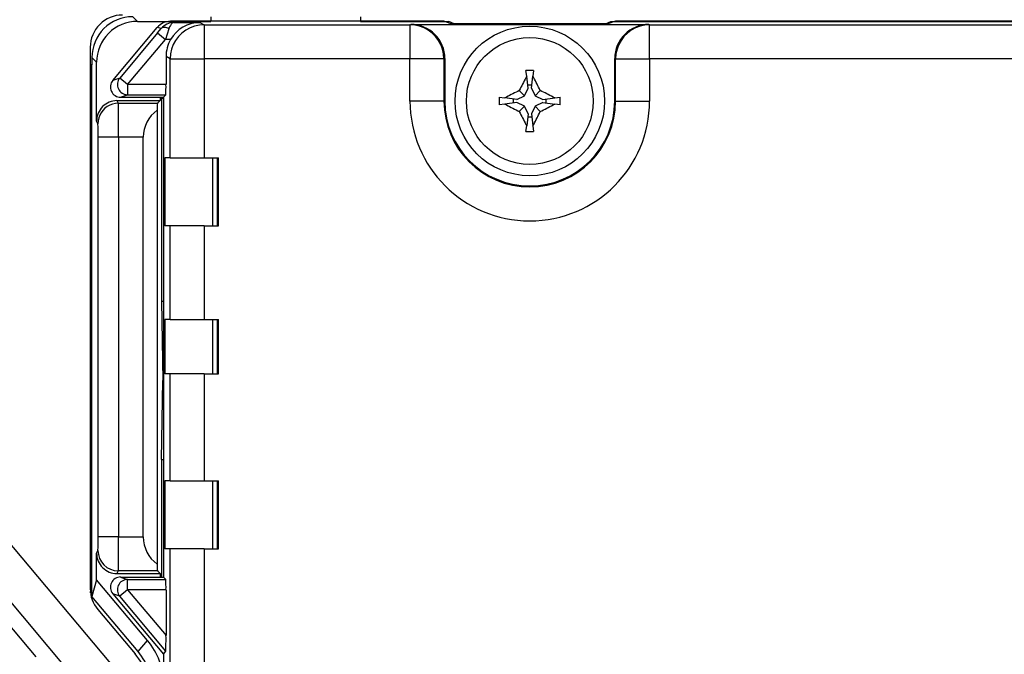
# Model space of a CAD drawing. Extents: x 0 to 420, y 0 to 297.
# Drawn here: x 300 to 329, y 124 to 143 of the extents above; entities that cross this region are included whole.
import ezdxf

# ---------------------------------------------------------------- set-up
doc = ezdxf.new("R2010")
doc.units = 0
doc.layers.get('0').update_dxf_attribs({"linetype": 'CONTINUOUS'})

msp = doc.modelspace()

# ---------------------------------------------------------------- linework, layer by layer
at = {"color": 7}
for p, q in [((303.286072, 142.716354), (303.423981, 142.578476)), ((303.423981, 142.578476), (305.586121, 142.578476)), ((312.450073, 142.581085), (304.394226, 142.581085)), ((304.394226, 142.581085), (304.50177, 142.546143)), ((305.586121, 142.71286), (305.586121, 142.578476)), ((309.986145, 142.71286), (309.986145, 142.578476)), ((309.986145, 142.578476), (312.591125, 142.578476)), ((312.450073, 142.581085), (312.677887, 142.505173)), ((312.591125, 142.534088), (312.591125, 142.578476)), ((312.742981, 142.502548), (312.591125, 142.578476)), ((317.203339, 142.502548), (317.355194, 142.578476)), ((317.496216, 142.581085), (317.268402, 142.505173)), ((317.355194, 142.578476), (317.355194, 142.534088)), ((317.355194, 142.578476), (353.948303, 142.578476)), ((352.978058, 142.581085), (317.496216, 142.581085)), ((302.699921, 140.839874), (304.011108, 142.402466)), ((304.122894, 142.36615), (304.011108, 142.402466)), ((304.0177, 142.238937), (304.122894, 142.36615)), ((304.352631, 142.364197), (304.247437, 142.046173)), ((304.50177, 142.546143), (305.257996, 142.546143)), ((305.257996, 142.546143), (305.390747, 142.479782)), ((305.390747, 142.479782), (311.446625, 142.479782)), ((305.390747, 142.479782), (305.390747, 141.479828)), ((311.446625, 142.479782), (311.473022, 142.488586)), ((311.446625, 142.479782), (311.446625, 141.479828)), ((311.473022, 142.488586), (318.473267, 142.488586)), ((317.268402, 142.505173), (312.677887, 142.505173)), ((312.742981, 142.502548), (317.203339, 142.502548)), ((318.473267, 142.488586), (318.499664, 142.479782)), ((318.499664, 142.479782), (333.936127, 142.479782)), ((318.499664, 141.479828), (318.499664, 142.479782)), ((304.0177, 142.238937), (302.905396, 140.913315)), ((303.135132, 140.720551), (304.247437, 142.046173)), ((304.0177, 142.238937), (304.247437, 142.046173)), ((304.403107, 142.046158), (304.247437, 142.046173)), ((302.036133, 141.81636), (302.036133, 125.88958)), ((302.223999, 141.378525), (302.086121, 141.516403)), ((302.086121, 141.516403), (302.086121, 141.300644)), ((304.390869, 141.479828), (304.266663, 141.541931)), ((304.266663, 141.541931), (304.266663, 140.720551)), ((304.390869, 138.560089), (304.390869, 141.479828)), ((304.390869, 141.479828), (305.390747, 141.479828)), ((311.446625, 141.479828), (305.390747, 141.479828)), ((305.390747, 141.479828), (305.390747, 138.560089)), ((311.446625, 140.236298), (311.446625, 141.479828)), ((312.446289, 141.479828), (311.446625, 141.479828)), ((312.473145, 141.48877), (312.446289, 141.479828)), ((312.446289, 141.479828), (312.446289, 140.236298)), ((312.473145, 141.48877), (312.473145, 140.236298)), ((317.473145, 140.236298), (317.473145, 141.48877)), ((317.500031, 141.479828), (317.473145, 141.48877)), ((317.500031, 140.236298), (317.500031, 141.479828)), ((317.500031, 141.479828), (318.499664, 141.479828)), ((333.936127, 141.479828), (318.499664, 141.479828)), ((318.499664, 141.479828), (318.499664, 140.236298)), ((302.086121, 141.300644), (302.036133, 141.300644)), ((302.036133, 141.212982), (302.082642, 141.212982)), ((302.082642, 141.176315), (302.036133, 141.176315)), ((302.041107, 141.300644), (302.041138, 141.212982)), ((302.082642, 125.660629), (302.082642, 141.304138)), ((302.223999, 139.647171), (302.223999, 141.378525)), ((314.881561, 140.968964), (314.86087, 141.134567)), ((315.085419, 141.134567), (315.064728, 140.968964)), ((302.905396, 140.913315), (302.699921, 140.839874)), ((303.135132, 140.720551), (302.905396, 140.913315)), ((314.925659, 140.616302), (314.881561, 140.968964)), ((315.02066, 140.616302), (315.064728, 140.968964)), ((304.266663, 140.720551), (303.135132, 140.720551)), ((303.135132, 140.720551), (303.135132, 140.420593)), ((314.817047, 140.392395), (314.925659, 140.616302)), ((314.913757, 140.711304), (315.032532, 140.711304)), ((315.02066, 140.616302), (315.129242, 140.392395)), ((302.929779, 140.347198), (303.135132, 140.420593)), ((302.929779, 140.347198), (304.18811, 140.347198)), ((303.135132, 140.420593), (304.261505, 140.420593)), ((304.093323, 140.347198), (304.093323, 140.247177)), ((304.113037, 140.347198), (304.131714, 140.309784)), ((304.131714, 140.309784), (304.131714, 134.346512)), ((304.18811, 140.309784), (304.131714, 140.309784)), ((304.261505, 140.420593), (304.18811, 140.347198)), ((304.18811, 140.347198), (304.18811, 126.233253)), ((314.07489, 140.348587), (314.240479, 140.327881)), ((314.59314, 140.283798), (314.240479, 140.327881)), ((314.498138, 140.176926), (314.498138, 140.295685)), ((314.59314, 140.283798), (314.817047, 140.392395)), ((314.817047, 140.392395), (314.664825, 140.544617)), ((315.129242, 140.392395), (315.281464, 140.544617)), ((315.129242, 140.392395), (315.353149, 140.283798)), ((315.353149, 140.283798), (315.705811, 140.327881)), ((315.448151, 140.295685), (315.448151, 140.176926)), ((315.705811, 140.327881), (315.871399, 140.348587)), ((302.823944, 140.247177), (304.093323, 140.247177)), ((302.823944, 140.247177), (302.863373, 140.16832)), ((302.863373, 140.16832), (304.014465, 140.16832)), ((304.004303, 139.96843), (304.004303, 126.612015)), ((304.014465, 140.16832), (304.093323, 140.247177)), ((312.446289, 140.236298), (311.446625, 140.236298)), ((312.473145, 140.236298), (312.446289, 140.236298)), ((314.240479, 140.144714), (314.07489, 140.124023)), ((314.59314, 140.188797), (314.240479, 140.144714)), ((314.817047, 140.0802), (314.59314, 140.188797)), ((314.817047, 140.0802), (314.664825, 139.927979)), ((314.925659, 139.856308), (314.817047, 140.0802)), ((315.129242, 140.0802), (315.02066, 139.856308)), ((315.353149, 140.188797), (315.129242, 140.0802)), ((315.129242, 140.0802), (315.281464, 139.927979)), ((315.353149, 140.188797), (315.705811, 140.144714)), ((315.871399, 140.124023), (315.705811, 140.144714)), ((317.500031, 140.236298), (317.473145, 140.236298)), ((317.500031, 140.236298), (318.499664, 140.236298)), ((314.925659, 139.856308), (314.881561, 139.503647)), ((315.032532, 139.761307), (314.913757, 139.761307)), ((315.02066, 139.856308), (315.064728, 139.503647)), ((302.263397, 139.56842), (302.223999, 139.647171)), ((314.86087, 139.338043), (314.881561, 139.503647)), ((315.064728, 139.503647), (315.085419, 139.338043)), ((302.266815, 127.411972), (302.266815, 139.168472)), ((302.866791, 139.168472), (302.267242, 139.168472)), ((303.597321, 139.168472), (302.866791, 139.168472)), ((302.866791, 139.168472), (302.866791, 127.411972)), ((303.597321, 127.411972), (303.597321, 139.168472)), ((304.390869, 138.560089), (304.23175, 138.560089)), ((304.23175, 138.560089), (304.23175, 136.560089)), ((304.390869, 138.560089), (305.390747, 138.560089)), ((305.390747, 138.560089), (305.808258, 138.560089)), ((305.637207, 138.560089), (305.637207, 136.560089)), ((305.783813, 136.560089), (305.783813, 138.560089)), ((305.808258, 136.560089), (305.808258, 138.560089)), ((304.390869, 136.560089), (304.23175, 136.560089)), ((305.390747, 136.560089), (304.390869, 136.560089)), ((304.390869, 133.810089), (304.390869, 136.560089)), ((305.390747, 136.560089), (305.808258, 136.560089)), ((305.390747, 136.560089), (305.390747, 133.810089)), ((304.131714, 134.346512), (304.172394, 132.016357)), ((304.131714, 134.346512), (304.18811, 134.346512)), ((302.082642, 133.875687), (302.036133, 133.875687)), ((302.082642, 133.814178), (302.036133, 133.814178)), ((304.390869, 133.810089), (304.23175, 133.810089)), ((304.23175, 133.810089), (304.23175, 132.210083)), ((304.390869, 133.810089), (305.390747, 133.810089)), ((305.390747, 133.810089), (305.808258, 133.810089)), ((305.637207, 133.810089), (305.637207, 132.210083)), ((305.783813, 132.210083), (305.783813, 133.810089)), ((305.808258, 132.210083), (305.808258, 133.810089)), ((302.082642, 132.664719), (302.036133, 132.664719)), ((304.390869, 132.210083), (304.23175, 132.210083)), ((305.390747, 132.210083), (304.390869, 132.210083)), ((304.390869, 129.060089), (304.390869, 132.210083)), ((305.390747, 132.210083), (305.808258, 132.210083)), ((305.390747, 132.210083), (305.390747, 129.060089)), ((304.131714, 129.686203), (304.172394, 132.016357)), ((304.172394, 132.016357), (304.18811, 132.016357)), ((302.082642, 131.367996), (302.036133, 131.367996)), ((302.082642, 130.218536), (302.036133, 130.218536)), ((302.082642, 130.157028), (302.036133, 130.157028)), ((297.256958, 130.093018), (302.834808, 123.445572)), ((304.131714, 129.686203), (304.18811, 129.686203)), ((304.131714, 129.686203), (304.131714, 126.233253)), ((295.71402, 129.508301), (300.435272, 123.881744)), ((302.004944, 122.749252), (296.427094, 129.396683)), ((304.390869, 129.060089), (304.23175, 129.060089)), ((304.23175, 129.060089), (304.23175, 127.060081)), ((304.390869, 129.060089), (305.390747, 129.060089)), ((305.390747, 129.060089), (305.808258, 129.060089)), ((305.637207, 129.060089), (305.637207, 127.060081)), ((305.783813, 127.060081), (305.783813, 129.060089)), ((305.808258, 127.060081), (305.808258, 129.060089)), ((302.866791, 127.411972), (302.267242, 127.411972)), ((302.866791, 127.411972), (303.597321, 127.411972)), ((302.223999, 126.933266), (302.263397, 127.012024)), ((302.223999, 126.152107), (302.223999, 126.933266)), ((304.390869, 127.060081), (304.23175, 127.060081)), ((305.390747, 127.060081), (304.390869, 127.060081)), ((304.390869, 121.640381), (304.390869, 127.060081)), ((305.390747, 127.060081), (305.808258, 127.060081)), ((305.390747, 127.060081), (305.390747, 121.640381)), ((302.863373, 126.412117), (302.823944, 126.333267)), ((304.014465, 126.412117), (302.863373, 126.412117)), ((304.093323, 126.333267), (304.014465, 126.412117)), ((302.223999, 126.152107), (302.082642, 125.660629)), ((303.725525, 124.362686), (302.223999, 126.152107)), ((302.823944, 126.333267), (304.093323, 126.333267)), ((302.929779, 126.233253), (304.18811, 126.233253)), ((302.929779, 126.233253), (303.135132, 126.159851)), ((303.135132, 126.159851), (304.261505, 126.159851)), ((303.135132, 125.859894), (303.135132, 126.159851)), ((304.093323, 126.333267), (304.093323, 126.233253)), ((304.18811, 126.233253), (304.261505, 126.159851)), ((302.036316, 125.871475), (302.082642, 125.816261)), ((302.039429, 125.810745), (302.082642, 125.759224)), ((302.044067, 125.767113), (302.044037, 125.805222)), ((303.135132, 125.859894), (302.905396, 125.667122)), ((304.266663, 125.859894), (303.135132, 125.859894)), ((303.135132, 125.859894), (304.266663, 124.511391)), ((304.266663, 125.859894), (304.266663, 124.511391)), ((303.442749, 124.039726), (302.082642, 125.660629)), ((302.699921, 125.74057), (304.18811, 123.967026)), ((302.905396, 125.667122), (302.699921, 125.74057)), ((304.261536, 124.050911), (302.905396, 125.667122)), ((302.258392, 125.278931), (303.356506, 123.97023)), ((303.442749, 124.039726), (303.725525, 124.362686)), ((304.18811, 123.967026), (304.261536, 124.050911)), ((304.18811, 123.967026), (304.18811, 121.539001))]:
    msp.add_line(p, q, dxfattribs=at)
for points in [[(304.352661, 142.364197), (304.320862, 142.378021), (304.289551, 142.388672), (304.259277, 142.395935), (304.230469, 142.399719), (304.203552, 142.399933), (304.178955, 142.396606), (304.157104, 142.389801), (304.138306, 142.379578), (304.122925, 142.36615)], [(304.50177, 142.546143), (304.482605, 142.543213), (304.463745, 142.535431), (304.445465, 142.523163), (304.432343, 142.511322), (304.4198, 142.497406), (304.406647, 142.479858), (304.394226, 142.460144), (304.371704, 142.415161), (304.352631, 142.364197)], [(305.390747, 142.479797), (305.248474, 142.469574), (305.10907, 142.43924), (304.975464, 142.389374), (304.85022, 142.320984), (304.736084, 142.235504), (304.635132, 142.134613), (304.549683, 142.020386), (304.481323, 141.895172), (304.431396, 141.761505), (304.401123, 141.622131), (304.390869, 141.479828)], [(312.446289, 141.479828), (312.436035, 141.622101), (312.405762, 141.761505), (312.355835, 141.895172), (312.287476, 142.020386), (312.202026, 142.134583), (312.101196, 142.235474), (311.987, 142.320953), (311.861816, 142.389343), (311.72821, 142.43924), (311.588867, 142.469574), (311.446655, 142.479797)], [(318.499634, 142.479797), (318.357422, 142.469574), (318.218079, 142.43924), (318.084473, 142.389343), (317.95929, 142.320953), (317.845093, 142.235474), (317.744263, 142.134583), (317.658813, 142.020386), (317.590454, 141.895172), (317.540527, 141.761505), (317.510254, 141.622101), (317.5, 141.479828)], [(315.085449, 141.134552), (315.060486, 141.134827), (315.035522, 141.13504), (315.01062, 141.135193), (314.985596, 141.135284), (314.960693, 141.135284), (314.935669, 141.135193), (314.910767, 141.13504), (314.885803, 141.134827), (314.86084, 141.134552)], [(314.881592, 140.968964), (314.857178, 140.922516), (314.832825, 140.875854), (314.808594, 140.82901), (314.784363, 140.782013), (314.760254, 140.734802), (314.736267, 140.687469), (314.712341, 140.639954), (314.688538, 140.592346), (314.664856, 140.544617)], [(315.281494, 140.544617), (315.257812, 140.592346), (315.234009, 140.639954), (315.210083, 140.687469), (315.186035, 140.734802), (315.161987, 140.782013), (315.137756, 140.82901), (315.113525, 140.875854), (315.089111, 140.922516), (315.064697, 140.968964)], [(314.07489, 140.348572), (314.074585, 140.323639), (314.074341, 140.298676), (314.074219, 140.273743), (314.074158, 140.248779), (314.074158, 140.223816), (314.074219, 140.198853), (314.074341, 140.17392), (314.074585, 140.148956), (314.07489, 140.124023)], [(314.664795, 140.544617), (314.617065, 140.520935), (314.569458, 140.497131), (314.521973, 140.473206), (314.474609, 140.449219), (314.427429, 140.42511), (314.380371, 140.400909), (314.333618, 140.376648), (314.286926, 140.352295), (314.240479, 140.327881)], [(315.705811, 140.327881), (315.659363, 140.352295), (315.612671, 140.376648), (315.565918, 140.400909), (315.51886, 140.42511), (315.47168, 140.449219), (315.424316, 140.473206), (315.376831, 140.497131), (315.329224, 140.520935), (315.281494, 140.544617)], [(315.871399, 140.124023), (315.871704, 140.148956), (315.871948, 140.17392), (315.87207, 140.198853), (315.872131, 140.223816), (315.872131, 140.248779), (315.87207, 140.273743), (315.871948, 140.298676), (315.871704, 140.323639), (315.871399, 140.348572)], [(302.863403, 140.168335), (302.777954, 140.162201), (302.694336, 140.144012), (302.614136, 140.114075), (302.539062, 140.073059), (302.470459, 140.021759), (302.409973, 139.961243), (302.358643, 139.892731), (302.317627, 139.817596), (302.28772, 139.737427), (302.269531, 139.653778), (302.263428, 139.56842)], [(314.240479, 140.144714), (314.286926, 140.1203), (314.333618, 140.095978), (314.380371, 140.071686), (314.427429, 140.047516), (314.474609, 140.023407), (314.521973, 139.99939), (314.569458, 139.975464), (314.617065, 139.95166), (314.664795, 139.927979)], [(315.281494, 139.927979), (315.329224, 139.95166), (315.376831, 139.975464), (315.424316, 139.99939), (315.47168, 140.023407), (315.51886, 140.047516), (315.565918, 140.071686), (315.612671, 140.095978), (315.659363, 140.1203), (315.705811, 140.144714)], [(314.664856, 139.927979), (314.688538, 139.880249), (314.712341, 139.832642), (314.736267, 139.785156), (314.760254, 139.737793), (314.784363, 139.690613), (314.808594, 139.643585), (314.832825, 139.596741), (314.857178, 139.550079), (314.881592, 139.503662)], [(315.064697, 139.503662), (315.089111, 139.550079), (315.113525, 139.596741), (315.137756, 139.643585), (315.161987, 139.690613), (315.186035, 139.737793), (315.210083, 139.785156), (315.234009, 139.832642), (315.257812, 139.880249), (315.281494, 139.927979)], [(314.86084, 139.338043), (314.885803, 139.337738), (314.910767, 139.337524), (314.935669, 139.337402), (314.960693, 139.337311), (314.985596, 139.337311), (315.01062, 139.337402), (315.035522, 139.337524), (315.060486, 139.337738), (315.085449, 139.338043)]]:
    msp.add_lwpolyline(points, dxfattribs=at)
for radius in [2.2, 1.866667]:
    msp.add_circle((314.973145, 140.236298), radius, dxfattribs=at)
for centre, radius, start, end in [((302.986145, 141.81636), 0.95, 90.000003, 180.000005), ((303.286072, 141.516418), 1.199932, 89.999019, 180.000979), ((303.42395, 141.37854), 1.199931, 89.999005, 180.001033), ((304.394165, 142.080963), 0.500126, 89.996191, 139.994877), ((304.50647, 142.047928), 0.498374, 90.538105, 140.319516), ((305.269684, 141.54715), 0.999502, 90.669839, 150.064952), ((311.473267, 141.488647), 0.999909, 0.007281, 90.012898), ((318.473022, 141.488647), 0.999909, 89.987121, 179.992738), ((305.26651, 141.541946), 0.999848, 149.715124, 180.000418), ((302.929535, 140.64711), 0.299873, 139.991858, 270.013139), ((303.13562, 140.720688), 0.300116, 140.077522, 269.939154), ((298.800049, 140.640045), 5.466608, 357.701777, 0.843679), ((302.823975, 139.647247), 0.599937, 90.00128, 180.006019), ((217.351883, 139.450241), 85.514943, 359.81122, 0.481134), ((304.59137, 139.165695), 0.994247, 126.178101, 179.83925), ((305.758911, 139.993134), 1.753939, 174.265132, 180.806586), ((314.973145, 140.236298), 3.526529, 180.000005, 0), ((314.973145, 140.236298), 2.526871, 180.000005, 360), ((314.973145, 140.236298), 2.5, 180.000005, 0), ((287.702637, 139.275909), 14.564216, 359.577399, 1.149483), ((287.704529, 127.304527), 14.562308, 358.850422, 0.422714), ((217.352463, 127.130203), 85.514359, 359.518864, 0.188783), ((304.591339, 127.414764), 0.994239, 180.161297, 233.822651), ((302.823975, 126.933205), 0.599937, 179.993981, 269.99872), ((302.863434, 127.012177), 0.600056, 180.014448, 269.993085), ((305.758911, 126.587311), 1.753939, 179.193414, 185.734868), ((302.92981, 125.933517), 0.30012, 89.952492, 219.973773), ((303.135376, 125.859589), 0.299907, 90.094041, 219.955673), ((298.800049, 125.940399), 5.466608, 359.156321, 2.298222), ((302.986145, 125.88958), 0.95, 180.000005, 220.000001), ((302.193542, 123.077293), 1.999809, 359.997502, 39.99795), ((292.014008, 124.382912), 12.252707, 358.447224, 0.600762), ((301.910767, 122.754333), 1.999809, 359.997502, 39.99795), ((301.786133, 122.652512), 2.05, 0, 40.000002)]:
    msp.add_arc(centre, radius, start, end, dxfattribs=at)

doc.saveas('drawing.dxf')
